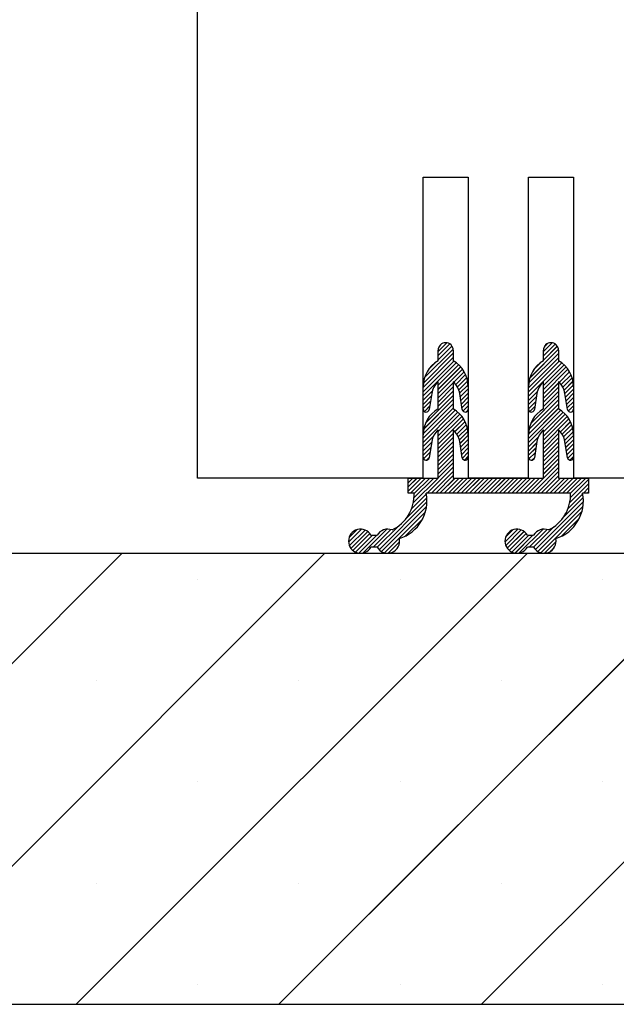
# Paper-space layout 'Feuille 1' of a CAD drawing. Extents: x 136 to 340, y 112 to 402.
# Drawn here: x 294 to 303, y 275 to 292 of the extents above; entities that cross this region are included whole.
import ezdxf

# ---------------------------------------------------------------- set-up
doc = ezdxf.new("R2010")
doc.units = 0
doc.header["$PDSIZE"] = -1
doc.linetypes.add('SLD-CONTINUE', pattern=[0])
doc.layers.get('0').update_dxf_attribs({"linetype": 'CONTINUOUS'})
doc.layers.get('Defpoints').update_dxf_attribs({"linetype": 'CONTINUOUS'})
doc.layers.add('FORMAT', color=7, linetype='SLD-CONTINUE')
doc.styles.add('SLDTEXTSTYLE0', font='TXT', dxfattribs={"width": 0.75})
doc.dimstyles.new('SLDDIMSTYLE2', dxfattribs={"dimtxt": 2.910417, "dimasz": 1.016, "dimexe": 0, "dimexo": 0.0625, "dimgap": 0.727604, "dimtad": 1, "dimlfac": 4, "dimrnd": 1e-09, "dimzin": 12, "dimdsep": 46, "dimtxsty": 'SLDTEXTSTYLE0', "dimblk1": 'DOT', "dimblk2": 'DOT', "dimsah": 1, "dimcen": 0.09, "dimadec": 0, "dimazin": 0, "dimtfac": 1, "dimtofl": 0, "dimtmove": 0, "dimatfit": 3, "dimldrblk": 'DOT', "dimfxl": 1, "dimtolj": 1, "dimtzin": 12, "dimarcsym": 0})

# ---------------------------------------------------------------- blocks, each defined once
blk = doc.blocks.new('_DOT')
at = {"color": 0, "linetype": 'ByBlock'}
blk.add_line((-0.5, 0), (-1, 0), dxfattribs=at)
at = {"color": 0, "linetype": 'ByBlock', "const_width": 0.5}
blk.add_lwpolyline([(-0.25, 0, 1), (0.25, 0, 1)], format="xyb", close=True, dxfattribs=at)
blk = doc.blocks.new('*D70')
at = {"layer": 'Defpoints', "color": 0}
for p in [(285.141, 362.101), (279.516, 282.803), (289.445, 282.803)]:
    blk.add_point(p, dxfattribs=at)
at = {"layer": 'FORMAT', "color": 0, "lineweight": -2}
for p, q in [((285.204, 362.101), (289.445, 362.101)), ((289.445, 361.085), (289.445, 283.819)), ((279.579, 282.803), (289.445, 282.803))]:
    blk.add_line(p, q, dxfattribs=at)
at = {"layer": 'FORMAT', "color": 0, "lineweight": -2, "xscale": 1.016, "yscale": 1.016, "zscale": 1.016}
for p, rotation in [((289.445, 362.101), 90.0000000000002), ((289.445, 282.803), 270.0000000000002)]:
    blk.add_blockref('_DOT', p, dxfattribs=dict(at, rotation=rotation))
at = {"layer": 'FORMAT', "color": 0, "insert": (286.777, 322.452), "char_height": 2.91042, "attachment_point": 5, "rotation": 90, "style": 'SLDTEXTSTYLE0'}
blk.add_mtext('\\A1;Passage libre husserie (H-7) : 2033', dxfattribs=at)
blk = doc.blocks.new('*D72')
at = {"color": 0, "linetype": 'SLD-CONTINUE', "lineweight": -2}
for p, q in [((306.579, 365.101), (316.659, 365.101)), ((316.659, 364.085), (316.659, 285.069)), ((306.579, 284.053), (316.659, 284.053))]:
    blk.add_line(p, q, dxfattribs=at)
at = {"layer": 'Defpoints', "color": 0}
for p in [(306.516, 365.101), (306.516, 284.053), (316.659, 284.053)]:
    blk.add_point(p, dxfattribs=at)
at = {"color": 0, "lineweight": -2, "xscale": 1.016, "yscale": 1.016, "zscale": 1.016}
for p, rotation in [((316.659, 365.101), 90.0000000000002), ((316.659, 284.053), 270.0000000000002)]:
    blk.add_blockref('_DOT', p, dxfattribs=dict(at, rotation=rotation))
at = {"color": 0, "insert": (314.477, 324.577), "char_height": 2.91042, "attachment_point": 5, "rotation": 90, "style": 'SLDTEXTSTYLE0'}
blk.add_mtext('\\A1;Cote  nominale du vantail (H) : 2040', dxfattribs=at)
blk = doc.blocks.new('*D73')
at = {"layer": 'Defpoints', "color": 0}
for p in [(296.516, 303.317), (296.516, 284.053), (306.516, 284.053)]:
    blk.add_point(p, dxfattribs=at)
at = {"layer": 'FORMAT', "color": 0, "lineweight": -2}
for p, q in [((296.516, 284.116), (296.516, 303.317)), ((305.5, 303.317), (297.532, 303.317)), ((306.516, 284.116), (306.516, 303.317))]:
    blk.add_line(p, q, dxfattribs=at)
at = {"layer": 'FORMAT', "color": 0, "lineweight": -2, "xscale": 1.016, "yscale": 1.016, "zscale": 1.016, "rotation": 180}
blk.add_blockref('_DOT', (296.516, 303.317), dxfattribs=at)
at = {"layer": 'FORMAT', "color": 0, "lineweight": -2, "xscale": 1.016, "yscale": 1.016, "zscale": 1.016}
blk.add_blockref('_DOT', (306.516, 303.317), dxfattribs=at)
at = {"layer": 'FORMAT', "color": 0, "insert": (301.516, 305.499), "char_height": 2.9104, "attachment_point": 5, "style": 'SLDTEXTSTYLE0'}
blk.add_mtext('\\A1;40', dxfattribs=at)
blk = doc.blocks.new('SW_HATCH_1')
at = {"color": 0, "linetype": 'SLD-CONTINUE'}
for p, q in [((8.53, -86.165), (8.673, -86.022)), ((8.53, -86.235), (8.724, -86.041)), ((8.53, -86.305), (8.759, -86.076)), ((8.558, -86.067), (8.576, -86.049)), ((10.28, -86.169), (10.426, -86.023)), ((10.28, -86.239), (10.476, -86.043)), ((10.28, -86.309), (10.511, -86.079)), ((10.299, -86.08), (10.34, -86.039)), ((8.28, -86.766), (8.78, -86.266)), ((8.284, -86.692), (8.78, -86.196)), ((8.304, -86.602), (8.779, -86.127)), ((10.03, -86.77), (10.53, -86.27)), ((10.033, -86.696), (10.53, -86.2)), ((10.052, -86.608), (10.529, -86.13)), ((8.28, -86.836), (8.79, -86.326)), ((8.28, -86.906), (8.831, -86.355)), ((8.376, -86.46), (8.486, -86.349)), ((8.53, -86.726), (8.87, -86.387)), ((8.53, -86.796), (8.904, -86.422)), ((10.03, -86.84), (10.542, -86.328)), ((10.03, -86.91), (10.584, -86.356)), ((10.116, -86.473), (10.249, -86.34)), ((10.28, -86.73), (10.622, -86.389)), ((10.28, -86.8), (10.656, -86.424)), ((8.53, -86.867), (8.936, -86.461)), ((8.788, -86.678), (8.963, -86.504)), ((8.822, -86.715), (8.987, -86.55)), ((10.28, -86.871), (10.687, -86.463)), ((10.541, -86.68), (10.715, -86.506)), ((10.574, -86.717), (10.738, -86.553)), ((8.53, -86.937), (8.78, -86.687)), ((8.53, -87.007), (8.78, -86.757)), ((8.85, -86.757), (9.006, -86.601)), ((8.872, -86.805), (9.021, -86.657)), ((8.887, -86.86), (9.029, -86.719)), ((10.28, -86.941), (10.53, -86.691)), ((10.28, -87.011), (10.53, -86.761)), ((10.602, -86.76), (10.757, -86.604)), ((10.623, -86.808), (10.771, -86.66)), ((10.638, -86.864), (10.779, -86.722)), ((8.28, -86.976), (8.432, -86.825)), ((8.28, -87.046), (8.415, -86.912)), ((8.321, -87.357), (8.78, -86.897)), ((8.53, -87.077), (8.78, -86.827)), ((8.897, -86.921), (9.03, -86.788)), ((8.906, -86.981), (9.03, -86.858)), ((10.03, -86.98), (10.18, -86.83)), ((10.03, -87.05), (10.164, -86.916)), ((10.068, -87.364), (10.53, -86.901)), ((10.28, -87.081), (10.53, -86.831)), ((10.647, -86.924), (10.78, -86.791)), ((10.657, -86.985), (10.78, -86.862)), ((8.28, -87.117), (8.402, -86.995)), ((8.28, -87.537), (8.78, -87.038)), ((8.289, -87.458), (8.78, -86.967)), ((8.301, -87.166), (8.388, -87.079)), ((8.916, -87.042), (9.03, -86.928)), ((8.926, -87.102), (9.03, -86.998)), ((8.942, -87.157), (9.03, -87.068)), ((10.03, -87.121), (10.151, -87)), ((10.03, -87.541), (10.53, -87.041)), ((10.038, -87.463), (10.53, -86.971)), ((10.054, -87.167), (10.137, -87.083)), ((10.667, -87.045), (10.78, -86.932)), ((10.676, -87.106), (10.78, -87.002)), ((10.693, -87.159), (10.78, -87.072)), ((8.28, -87.608), (8.78, -87.108)), ((8.28, -87.678), (8.815, -87.143)), ((8.53, -87.498), (8.855, -87.173)), ((8.53, -87.568), (8.891, -87.207)), ((8.53, -87.638), (8.923, -87.245)), ((8.996, -87.172), (9.027, -87.141)), ((10.03, -87.612), (10.53, -87.112)), ((10.03, -87.682), (10.567, -87.145)), ((10.28, -87.502), (10.607, -87.175)), ((10.28, -87.572), (10.643, -87.21)), ((10.28, -87.642), (10.675, -87.247)), ((10.753, -87.169), (10.774, -87.148)), ((8.53, -87.708), (8.952, -87.286)), ((8.809, -87.5), (8.978, -87.331)), ((8.839, -87.539), (8.999, -87.38)), ((10.28, -87.712), (10.704, -87.289)), ((10.561, -87.502), (10.729, -87.334)), ((10.591, -87.542), (10.75, -87.383)), ((8.28, -87.748), (8.449, -87.579)), ((8.53, -87.779), (8.78, -87.529)), ((8.864, -87.585), (9.015, -87.434)), ((8.882, -87.637), (9.026, -87.493)), ((8.893, -87.697), (9.03, -87.559)), ((10.28, -87.783), (10.53, -87.533)), ((10.615, -87.588), (10.766, -87.437)), ((10.633, -87.64), (10.777, -87.496)), ((10.643, -87.7), (10.78, -87.563)), ((8.28, -87.818), (8.42, -87.678)), ((8.53, -87.849), (8.78, -87.599)), ((8.53, -87.919), (8.78, -87.669)), ((8.53, -87.989), (8.78, -87.739)), ((8.902, -87.757), (9.03, -87.629)), ((8.912, -87.817), (9.03, -87.7)), ((10.03, -87.752), (10.195, -87.587)), ((10.03, -87.822), (10.17, -87.683)), ((10.28, -87.853), (10.53, -87.603)), ((10.28, -87.923), (10.53, -87.673)), ((10.28, -87.993), (10.53, -87.743)), ((10.653, -87.76), (10.78, -87.633)), ((10.663, -87.821), (10.78, -87.704)), ((8.28, -87.888), (8.407, -87.761)), ((8.288, -87.951), (8.394, -87.845)), ((8.53, -88.059), (8.78, -87.809)), ((8.53, -88.129), (8.78, -87.879)), ((8.922, -87.878), (9.03, -87.77)), ((8.932, -87.938), (9.03, -87.84)), ((10.03, -87.892), (10.156, -87.766)), ((10.039, -87.953), (10.143, -87.85)), ((10.28, -88.063), (10.53, -87.813)), ((10.28, -88.133), (10.53, -87.883)), ((10.672, -87.881), (10.78, -87.774)), ((10.683, -87.941), (10.78, -87.844)), ((8.334, -87.975), (8.38, -87.929)), ((8.53, -88.2), (8.78, -87.95)), ((8.53, -88.27), (8.78, -88.02)), ((8.967, -87.973), (9.03, -87.91)), ((10.033, -88.521), (10.53, -88.024)), ((10.089, -87.974), (10.129, -87.933)), ((10.28, -88.204), (10.53, -87.954)), ((10.72, -87.974), (10.78, -87.914)), ((8.349, -88.521), (8.78, -88.09)), ((8.419, -88.521), (8.78, -88.16)), ((8.49, -88.521), (8.78, -88.23)), ((10.103, -88.521), (10.53, -88.094)), ((10.173, -88.521), (10.53, -88.164)), ((10.244, -88.521), (10.53, -88.234)), ((8.03, -88.279), (8.038, -88.271)), ((8.03, -88.349), (8.108, -88.271)), ((8.03, -88.419), (8.178, -88.271)), ((8.03, -88.489), (8.248, -88.271)), ((8.069, -88.521), (8.319, -88.271)), ((8.116, -88.684), (8.529, -88.271)), ((8.128, -88.601), (8.459, -88.271)), ((8.13, -88.529), (8.389, -88.271)), ((8.56, -88.521), (8.81, -88.271)), ((8.63, -88.521), (8.88, -88.271)), ((8.7, -88.521), (8.95, -88.271)), ((8.77, -88.521), (9.02, -88.271)), ((8.84, -88.521), (9.09, -88.271)), ((8.911, -88.521), (9.161, -88.271)), ((8.981, -88.521), (9.231, -88.271)), ((9.051, -88.521), (9.301, -88.271)), ((9.121, -88.521), (9.371, -88.271)), ((9.191, -88.521), (9.441, -88.271)), ((9.261, -88.521), (9.511, -88.271)), ((9.331, -88.521), (9.581, -88.271)), ((9.402, -88.521), (9.652, -88.271)), ((9.472, -88.521), (9.722, -88.271)), ((9.542, -88.521), (9.792, -88.271)), ((9.612, -88.521), (9.862, -88.271)), ((9.682, -88.521), (9.932, -88.271)), ((9.752, -88.521), (10.002, -88.271)), ((9.823, -88.521), (10.073, -88.271)), ((9.893, -88.521), (10.143, -88.271)), ((9.963, -88.521), (10.213, -88.271)), ((10.314, -88.521), (10.564, -88.271)), ((10.384, -88.521), (10.634, -88.271)), ((10.454, -88.521), (10.704, -88.271)), ((10.524, -88.521), (10.774, -88.271)), ((10.594, -88.521), (10.844, -88.271)), ((10.664, -88.521), (10.914, -88.271)), ((10.717, -88.679), (11.03, -88.366)), ((10.729, -88.597), (11.03, -88.295)), ((10.73, -88.525), (10.985, -88.271)), ((8.086, -88.784), (8.333, -88.537)), ((10.688, -88.777), (10.933, -88.533)), ((10.945, -88.521), (11.03, -88.436)), ((11.015, -88.521), (11.03, -88.506)), ((7.548, -89.462), (8.343, -88.667)), ((7.996, -88.944), (8.341, -88.599)), ((10.146, -89.46), (10.943, -88.663)), ((10.608, -88.928), (10.941, -88.595)), ((7.588, -89.493), (8.337, -88.743)), ((7.637, -89.514), (8.318, -88.833)), ((10.185, -89.491), (10.938, -88.739)), ((10.234, -89.513), (10.92, -88.827)), ((7.984, -89.237), (8.273, -88.948)), ((10.576, -89.241), (10.877, -88.94)), ((7.04, -89.338), (7.257, -89.122)), ((7.049, -89.259), (7.178, -89.13)), ((7.054, -89.395), (7.314, -89.135)), ((7.079, -89.44), (7.359, -89.16)), ((7.113, -89.476), (7.395, -89.195)), ((7.284, -89.516), (7.679, -89.121)), ((7.449, -89.421), (7.742, -89.128)), ((7.518, -89.423), (7.874, -89.067)), ((7.532, -89.197), (7.566, -89.163)), ((9.64, -89.335), (9.854, -89.121)), ((9.651, -89.253), (9.772, -89.132)), ((9.653, -89.392), (9.911, -89.134)), ((9.677, -89.438), (9.957, -89.158)), ((9.711, -89.474), (9.993, -89.192)), ((9.879, -89.517), (10.274, -89.121)), ((10.045, -89.421), (10.339, -89.127)), ((10.115, -89.421), (10.458, -89.078)), ((7.157, -89.503), (7.439, -89.221)), ((7.211, -89.519), (7.509, -89.221)), ((7.7, -89.52), (7.889, -89.331)), ((9.754, -89.501), (10.035, -89.221)), ((9.807, -89.518), (10.105, -89.221)), ((10.296, -89.521), (10.49, -89.327)), ((-4.22, -97.021), (3.28, -89.521)), ((-0.852, -97.021), (6.648, -89.521)), ((2.515, -97.021), (10.015, -89.521)), ((5.883, -97.021), (13.383, -89.521)), ((7.812, -89.479), (7.848, -89.443)), ((9.25, -97.021), (16.75, -89.521)), ((10.398, -89.489), (10.458, -89.429)), ((4.53, -89.955), (4.53, -89.955)), ((7.898, -89.955), (7.898, -89.955)), ((11.265, -89.955), (11.265, -89.955)), ((2.846, -91.638), (2.846, -91.638)), ((6.214, -91.638), (6.214, -91.638)), ((9.581, -91.638), (9.581, -91.638)), ((4.53, -93.322), (4.53, -93.322)), ((7.898, -93.322), (7.898, -93.322)), ((11.265, -93.322), (11.265, -93.322)), ((2.846, -95.006), (2.846, -95.006)), ((6.214, -95.006), (6.214, -95.006)), ((9.581, -95.006), (9.581, -95.006)), ((4.53, -96.69), (4.53, -96.69)), ((7.898, -96.69), (7.898, -96.69)), ((11.265, -96.69), (11.265, -96.69))]:
    blk.add_line(p, q, dxfattribs=at)

psp = doc.layouts.new('Feuille 1')

# ---------------------------------------------------------------- linework, layer by layer
at = {"color": 7, "linetype": 'SLD-CONTINUE'}
for p, q in [((296.51636, 284.05315), (296.51636, 319.72118)), ((300.26636, 284.05315), (300.26636, 289.05317)), ((300.26636, 289.05317), (301.01636, 289.05317)), ((301.01636, 289.05317), (301.01636, 284.05315)), ((302.01636, 284.05315), (302.01636, 289.05317)), ((302.01636, 289.05317), (302.76636, 289.05317)), ((302.76636, 289.05317), (302.76636, 284.05315)), ((300.28999, 285.72205), (300.76493, 286.19698)), ((300.28999, 285.72205), (300.76493, 286.19698)), ((300.28999, 285.72205), (300.76493, 286.19698)), ((300.51636, 286.15889), (300.65933, 286.30185)), ((300.51636, 286.15889), (300.65933, 286.30185)), ((300.51636, 286.15889), (300.65933, 286.30185)), ((300.51636, 286.08873), (300.71016, 286.28251)), ((300.51636, 286.08873), (300.71016, 286.28251)), ((300.51636, 286.08873), (300.71016, 286.28251)), ((300.51636, 286.01858), (300.74533, 286.24755)), ((300.51636, 286.01858), (300.74533, 286.24755)), ((300.51636, 286.01858), (300.74533, 286.24755)), ((300.51636, 286.00317), (300.51636, 286.17817)), ((300.54455, 286.25724), (300.56228, 286.27497)), ((300.54455, 286.25724), (300.56228, 286.27497)), ((300.54455, 286.25724), (300.56228, 286.27497)), ((300.76636, 286.17817), (300.76636, 286.00317)), ((302.03819, 285.71629), (302.51541, 286.19352)), ((302.03819, 285.71629), (302.51541, 286.19352)), ((302.03819, 285.71629), (302.51541, 286.19352)), ((302.26636, 286.15492), (302.41275, 286.30131)), ((302.26636, 286.15492), (302.41275, 286.30131)), ((302.26636, 286.15492), (302.41275, 286.30131)), ((302.26636, 286.08477), (302.46252, 286.28093)), ((302.26636, 286.08477), (302.46252, 286.28093)), ((302.26636, 286.08477), (302.46252, 286.28093)), ((302.26636, 286.01462), (302.49689, 286.24514)), ((302.26636, 286.01462), (302.49689, 286.24514)), ((302.26636, 286.01462), (302.49689, 286.24514)), ((302.26636, 286.00317), (302.26636, 286.17817)), ((302.28484, 286.24356), (302.32595, 286.28468)), ((302.28484, 286.24356), (302.32595, 286.28468)), ((302.28484, 286.24356), (302.32595, 286.28468)), ((302.51636, 286.17817), (302.51636, 286.00317)), ((300.26636, 285.5581), (300.76636, 286.0581)), ((300.26636, 285.5581), (300.76636, 286.0581)), ((300.26636, 285.5581), (300.76636, 286.0581)), ((300.26636, 285.48795), (300.77592, 285.99751)), ((300.26636, 285.48795), (300.77592, 285.99751)), ((300.26636, 285.48795), (300.77592, 285.99751)), ((300.27021, 285.6321), (300.76636, 286.12825)), ((300.27021, 285.6321), (300.76636, 286.12825)), ((300.27021, 285.6321), (300.76636, 286.12825)), ((302.01636, 285.55414), (302.51636, 286.05413)), ((302.01636, 285.55414), (302.51636, 286.05413)), ((302.01636, 285.55414), (302.51636, 286.05413)), ((302.01636, 285.48398), (302.52837, 285.99599)), ((302.01636, 285.48398), (302.52837, 285.99599)), ((302.01636, 285.48398), (302.52837, 285.99599)), ((302.01967, 285.6276), (302.51636, 286.12429)), ((302.01967, 285.6276), (302.51636, 286.12429)), ((302.01967, 285.6276), (302.51636, 286.12429)), ((300.26636, 285.41776), (300.81771, 285.96914)), ((300.26636, 285.41776), (300.81771, 285.96914)), ((300.26636, 285.41776), (300.81771, 285.96914)), ((300.36191, 285.86411), (300.47239, 285.97459)), ((300.36191, 285.86411), (300.47239, 285.97459)), ((300.36191, 285.86411), (300.47239, 285.97459)), ((300.51636, 285.59762), (300.85591, 285.93716)), ((300.51636, 285.59762), (300.85591, 285.93716)), ((300.51636, 285.59762), (300.85591, 285.93716)), ((300.51636, 285.52747), (300.89061, 285.90172)), ((300.51636, 285.52747), (300.89061, 285.90172)), ((300.51636, 285.52747), (300.89061, 285.90172)), ((300.51636, 285.45731), (300.9218, 285.86274)), ((300.51636, 285.45731), (300.9218, 285.86274)), ((300.51636, 285.45731), (300.9218, 285.86274)), ((302.01636, 285.41383), (302.56996, 285.96741)), ((302.01636, 285.41383), (302.56996, 285.96741)), ((302.01636, 285.41383), (302.56996, 285.96741)), ((302.10258, 285.85082), (302.23568, 285.98392)), ((302.10258, 285.85082), (302.23568, 285.98392)), ((302.10258, 285.85082), (302.23568, 285.98392)), ((302.26636, 285.59366), (302.60796, 285.93525)), ((302.26636, 285.59366), (302.60796, 285.93525)), ((302.26636, 285.59366), (302.60796, 285.93525)), ((302.26636, 285.5235), (302.64246, 285.89961)), ((302.26636, 285.5235), (302.64246, 285.89961)), ((302.26636, 285.5235), (302.64246, 285.89961)), ((302.26636, 285.45335), (302.67346, 285.86045)), ((302.26636, 285.45335), (302.67346, 285.86045)), ((302.26636, 285.45335), (302.67346, 285.86045)), ((300.77476, 285.64554), (300.94937, 285.82016)), ((300.77476, 285.64554), (300.94937, 285.82016)), ((300.77476, 285.64554), (300.94937, 285.82016)), ((300.8083, 285.60892), (300.97306, 285.77369)), ((300.8083, 285.60892), (300.97306, 285.77369)), ((300.8083, 285.60892), (300.97306, 285.77369)), ((300.83637, 285.56684), (300.99245, 285.72291)), ((300.83637, 285.56684), (300.99245, 285.72291)), ((300.83637, 285.56684), (300.99245, 285.72291)), ((300.85843, 285.51873), (301.00686, 285.66718)), ((300.85843, 285.51873), (301.00686, 285.66718)), ((300.85843, 285.51873), (301.00686, 285.66718)), ((302.5268, 285.64364), (302.70081, 285.81765)), ((302.5268, 285.64364), (302.70081, 285.81765)), ((302.5268, 285.64364), (302.70081, 285.81765)), ((302.56003, 285.60671), (302.72427, 285.77095)), ((302.56003, 285.60671), (302.72427, 285.77095)), ((302.56003, 285.60671), (302.72427, 285.77095)), ((302.58779, 285.5643), (302.7434, 285.7199)), ((302.58779, 285.5643), (302.7434, 285.7199)), ((302.58779, 285.5643), (302.7434, 285.7199)), ((302.60948, 285.51584), (302.7575, 285.66384)), ((302.60948, 285.51584), (302.7575, 285.66384)), ((302.60948, 285.51584), (302.7575, 285.66384)), ((300.26636, 285.19916), (300.26636, 285.57014)), ((300.26636, 285.34761), (300.41783, 285.49909)), ((300.26636, 285.34761), (300.41783, 285.49909)), ((300.26636, 285.34761), (300.41783, 285.49909)), ((300.51636, 285.20316), (300.51636, 285.65314)), ((300.51636, 285.38716), (300.76636, 285.63714)), ((300.51636, 285.38716), (300.76636, 285.63714)), ((300.51636, 285.38716), (300.76636, 285.63714)), ((300.51636, 285.31697), (300.76636, 285.56698)), ((300.51636, 285.31697), (300.76636, 285.56698)), ((300.51636, 285.31697), (300.76636, 285.56698)), ((300.76636, 285.65314), (300.76636, 285.20316)), ((300.87324, 285.46339), (301.01512, 285.60528)), ((300.87324, 285.46339), (301.01512, 285.60528)), ((300.87324, 285.46339), (301.01512, 285.60528)), ((300.88298, 285.40298), (301.01636, 285.53635)), ((300.88298, 285.40298), (301.01636, 285.53635)), ((300.88298, 285.40298), (301.01636, 285.53635)), ((301.01636, 285.57014), (301.01636, 285.19916)), ((302.01636, 285.19916), (302.01636, 285.57014)), ((302.26636, 285.20316), (302.26636, 285.65314)), ((302.26636, 285.38319), (302.51636, 285.63318)), ((302.26636, 285.38319), (302.51636, 285.63318)), ((302.26636, 285.38319), (302.51636, 285.63318)), ((302.26636, 285.31304), (302.51636, 285.56302)), ((302.26636, 285.31304), (302.51636, 285.56302)), ((302.26636, 285.31304), (302.51636, 285.56302)), ((302.51636, 285.65314), (302.51636, 285.20316)), ((302.62382, 285.46002), (302.76537, 285.60156)), ((302.62382, 285.46002), (302.76537, 285.60156)), ((302.62382, 285.46002), (302.76537, 285.60156)), ((302.63353, 285.39956), (302.76636, 285.53238)), ((302.63353, 285.39956), (302.76636, 285.53238)), ((302.63353, 285.39956), (302.76636, 285.53238)), ((302.76636, 285.57014), (302.76636, 285.19916)), ((300.26636, 285.27745), (300.40124, 285.41234)), ((300.26636, 285.27745), (300.40124, 285.41234)), ((300.26636, 285.27745), (300.40124, 285.41234)), ((300.27558, 284.86574), (300.76636, 285.35652)), ((300.27558, 284.86574), (300.76636, 285.35652)), ((300.27558, 284.86574), (300.76636, 285.35652)), ((300.30678, 284.96709), (300.76636, 285.42668)), ((300.30678, 284.96709), (300.76636, 285.42668)), ((300.30678, 284.96709), (300.76636, 285.42668)), ((300.40869, 285.45871), (300.36573, 285.19124)), ((300.51636, 285.24682), (300.76636, 285.49683)), ((300.51636, 285.24682), (300.76636, 285.49683)), ((300.51636, 285.24682), (300.76636, 285.49683)), ((300.91699, 285.19124), (300.87403, 285.45871)), ((300.89269, 285.34251), (301.01636, 285.46619)), ((300.89269, 285.34251), (301.01636, 285.46619)), ((300.89269, 285.34251), (301.01636, 285.46619)), ((300.9024, 285.28207), (301.01636, 285.39604)), ((300.9024, 285.28207), (301.01636, 285.39604)), ((300.9024, 285.28207), (301.01636, 285.39604)), ((302.01636, 285.34368), (302.16626, 285.49355)), ((302.01636, 285.34368), (302.16626, 285.49355)), ((302.01636, 285.34368), (302.16626, 285.49355)), ((302.01636, 285.27349), (302.15049, 285.40763)), ((302.01636, 285.27349), (302.15049, 285.40763)), ((302.01636, 285.27349), (302.15049, 285.40763)), ((302.02466, 284.86085), (302.51636, 285.35256)), ((302.02466, 284.86085), (302.51636, 285.35256)), ((302.02466, 284.86085), (302.51636, 285.35256)), ((302.05392, 284.96027), (302.51636, 285.42271)), ((302.05392, 284.96027), (302.51636, 285.42271)), ((302.05392, 284.96027), (302.51636, 285.42271)), ((302.15869, 285.45871), (302.11573, 285.19124)), ((302.26636, 285.24288), (302.51636, 285.49287)), ((302.26636, 285.24288), (302.51636, 285.49287)), ((302.26636, 285.24288), (302.51636, 285.49287)), ((302.66699, 285.19124), (302.62403, 285.45871)), ((302.64324, 285.33912), (302.76636, 285.46223)), ((302.64324, 285.33912), (302.76636, 285.46223)), ((302.64324, 285.33912), (302.76636, 285.46223)), ((302.65295, 285.27868), (302.76636, 285.39207)), ((302.65295, 285.27868), (302.76636, 285.39207)), ((302.65295, 285.27868), (302.76636, 285.39207)), ((300.26636, 285.2073), (300.38782, 285.32874)), ((300.26636, 285.2073), (300.38782, 285.32874)), ((300.26636, 285.2073), (300.38782, 285.32874)), ((300.26636, 284.71619), (300.76636, 285.21618)), ((300.26636, 284.71619), (300.76636, 285.21618)), ((300.26636, 284.71619), (300.76636, 285.21618)), ((300.26636, 284.64603), (300.80132, 285.18098)), ((300.26636, 284.64603), (300.80132, 285.18098)), ((300.26636, 284.64603), (300.80132, 285.18098)), ((300.26663, 284.78661), (300.76636, 285.28637)), ((300.26663, 284.78661), (300.76636, 285.28637)), ((300.26663, 284.78661), (300.76636, 285.28637)), ((300.28753, 285.15831), (300.37439, 285.24518)), ((300.28753, 285.15831), (300.37439, 285.24518)), ((300.28753, 285.15831), (300.37439, 285.24518)), ((300.91211, 285.22164), (301.01636, 285.32588)), ((300.91211, 285.22164), (301.01636, 285.32588)), ((300.91211, 285.22164), (301.01636, 285.32588)), ((300.92788, 285.16725), (301.01636, 285.25573)), ((300.92788, 285.16725), (301.01636, 285.25573)), ((300.92788, 285.16725), (301.01636, 285.25573)), ((300.9827, 285.1519), (301.01361, 285.1828)), ((300.9827, 285.1519), (301.01361, 285.1828)), ((300.9827, 285.1519), (301.01361, 285.1828)), ((302.01636, 285.20334), (302.13706, 285.32404)), ((302.01636, 285.20334), (302.13706, 285.32404)), ((302.01636, 285.20334), (302.13706, 285.32404)), ((302.01636, 284.71222), (302.51636, 285.21225)), ((302.01636, 284.71222), (302.51636, 285.21225)), ((302.01636, 284.71222), (302.51636, 285.21225)), ((302.01636, 284.64207), (302.55365, 285.17938)), ((302.01636, 284.64207), (302.55365, 285.17938)), ((302.01636, 284.64207), (302.55365, 285.17938)), ((302.01651, 284.78256), (302.51636, 285.2824)), ((302.01651, 284.78256), (302.51636, 285.2824)), ((302.01651, 284.78256), (302.51636, 285.2824)), ((302.0399, 285.15673), (302.12363, 285.24047)), ((302.0399, 285.15673), (302.12363, 285.24047)), ((302.0399, 285.15673), (302.12363, 285.24047)), ((302.66266, 285.21821), (302.76636, 285.32192)), ((302.66266, 285.21821), (302.76636, 285.32192)), ((302.66266, 285.21821), (302.76636, 285.32192)), ((302.67973, 285.16513), (302.76636, 285.25177)), ((302.67973, 285.16513), (302.76636, 285.25177)), ((302.67973, 285.16513), (302.76636, 285.25177)), ((302.73969, 285.15494), (302.76058, 285.17583)), ((302.73969, 285.15494), (302.76058, 285.17583)), ((302.73969, 285.15494), (302.76058, 285.17583)), ((300.51636, 284.82589), (300.84095, 285.15047)), ((300.51636, 284.82589), (300.84095, 285.15047)), ((300.51636, 284.82589), (300.84095, 285.15047)), ((300.51636, 284.75571), (300.87705, 285.1164)), ((300.51636, 284.75571), (300.87705, 285.1164)), ((300.51636, 284.75571), (300.87705, 285.1164)), ((300.51636, 284.68555), (300.90967, 285.07888)), ((300.51636, 284.68555), (300.90967, 285.07888)), ((300.51636, 284.68555), (300.90967, 285.07888)), ((300.51636, 284.6154), (300.93871, 285.03775)), ((300.51636, 284.6154), (300.93871, 285.03775)), ((300.51636, 284.6154), (300.93871, 285.03775)), ((302.26636, 284.82193), (302.59308, 285.14865)), ((302.26636, 284.82193), (302.59308, 285.14865)), ((302.26636, 284.82193), (302.59308, 285.14865)), ((302.26636, 284.75177), (302.62898, 285.11438)), ((302.26636, 284.75177), (302.62898, 285.11438)), ((302.26636, 284.75177), (302.62898, 285.11438)), ((302.26636, 284.68162), (302.6614, 285.07665)), ((302.26636, 284.68162), (302.6614, 285.07665)), ((302.26636, 284.68162), (302.6614, 285.07665)), ((302.26636, 284.61143), (302.69024, 285.03534)), ((302.26636, 284.61143), (302.69024, 285.03534)), ((302.26636, 284.61143), (302.69024, 285.03534)), ((300.51636, 284.05315), (300.51636, 284.85316)), ((300.76636, 284.85316), (300.76636, 284.05315)), ((300.79543, 284.82431), (300.964, 284.9929)), ((300.79543, 284.82431), (300.964, 284.9929)), ((300.79543, 284.82431), (300.964, 284.9929)), ((300.82575, 284.78446), (300.98519, 284.94391)), ((300.82575, 284.78446), (300.98519, 284.94391)), ((300.82575, 284.78446), (300.98519, 284.94391)), ((300.85033, 284.7389), (301.00171, 284.89029)), ((300.85033, 284.7389), (301.00171, 284.89029)), ((300.85033, 284.7389), (301.00171, 284.89029)), ((302.26636, 284.05315), (302.26636, 284.85316)), ((302.51636, 284.85316), (302.51636, 284.05315)), ((302.54729, 284.82222), (302.71531, 284.99025)), ((302.54729, 284.82222), (302.71531, 284.99025)), ((302.54729, 284.82222), (302.71531, 284.99025)), ((302.57729, 284.78205), (302.73625, 284.94102)), ((302.57729, 284.78205), (302.73625, 284.94102)), ((302.57729, 284.78205), (302.73625, 284.94102)), ((302.60153, 284.73616), (302.75249, 284.8871)), ((302.60153, 284.73616), (302.75249, 284.8871)), ((302.60153, 284.73616), (302.75249, 284.8871)), ((300.26636, 284.39915), (300.26636, 284.77013)), ((300.26636, 284.57588), (300.43487, 284.74438)), ((300.26636, 284.57588), (300.43487, 284.74438)), ((300.26636, 284.57588), (300.43487, 284.74438)), ((300.51636, 284.54524), (300.76636, 284.79525)), ((300.51636, 284.54524), (300.76636, 284.79525)), ((300.51636, 284.54524), (300.76636, 284.79525)), ((300.51636, 284.47509), (300.76636, 284.7251)), ((300.51636, 284.47509), (300.76636, 284.7251)), ((300.51636, 284.47509), (300.76636, 284.7251)), ((300.86827, 284.68668), (301.01264, 284.83105)), ((300.86827, 284.68668), (301.01264, 284.83105)), ((300.86827, 284.68668), (301.01264, 284.83105)), ((300.87907, 284.62732), (301.01636, 284.76462)), ((300.87907, 284.62732), (301.01636, 284.76462)), ((300.87907, 284.62732), (301.01636, 284.76462)), ((300.88878, 284.56688), (301.01636, 284.69446)), ((300.88878, 284.56688), (301.01636, 284.69446)), ((300.88878, 284.56688), (301.01636, 284.69446)), ((301.01636, 284.77013), (301.01636, 284.39915)), ((302.01636, 284.39915), (302.01636, 284.77013)), ((302.01636, 284.57191), (302.18165, 284.7372)), ((302.01636, 284.57191), (302.18165, 284.7372)), ((302.01636, 284.57191), (302.18165, 284.7372)), ((302.26636, 284.54128), (302.51636, 284.79129)), ((302.26636, 284.54128), (302.51636, 284.79129)), ((302.26636, 284.54128), (302.51636, 284.79129)), ((302.26636, 284.47112), (302.51636, 284.72113)), ((302.26636, 284.47112), (302.51636, 284.72113)), ((302.26636, 284.47112), (302.51636, 284.72113)), ((302.61906, 284.68349), (302.76306, 284.8275)), ((302.61906, 284.68349), (302.76306, 284.8275)), ((302.61906, 284.68349), (302.76306, 284.8275)), ((302.62962, 284.62392), (302.76636, 284.76065)), ((302.62962, 284.62392), (302.76636, 284.76065)), ((302.62962, 284.62392), (302.76636, 284.76065)), ((302.63933, 284.56345), (302.76636, 284.6905)), ((302.63933, 284.56345), (302.76636, 284.6905)), ((302.63933, 284.56345), (302.76636, 284.6905)), ((302.76636, 284.77013), (302.76636, 284.39915)), ((300.26636, 284.50572), (300.40665, 284.646)), ((300.26636, 284.50572), (300.40665, 284.646)), ((300.26636, 284.50572), (300.40665, 284.646)), ((300.26636, 284.43557), (300.39322, 284.56244)), ((300.26636, 284.43557), (300.39322, 284.56244)), ((300.26636, 284.43557), (300.39322, 284.56244)), ((300.40869, 284.6587), (300.36573, 284.39122)), ((300.51636, 284.40493), (300.76636, 284.65491)), ((300.51636, 284.40493), (300.76636, 284.65491)), ((300.51636, 284.40493), (300.76636, 284.65491)), ((300.51636, 284.33478), (300.76636, 284.58476)), ((300.51636, 284.33478), (300.76636, 284.58476)), ((300.51636, 284.33478), (300.76636, 284.58476)), ((300.91699, 284.39122), (300.87403, 284.6587)), ((300.89849, 284.50644), (301.01636, 284.62431)), ((300.89849, 284.50644), (301.01636, 284.62431)), ((300.89849, 284.50644), (301.01636, 284.62431)), ((300.9082, 284.44597), (301.01636, 284.55412)), ((300.9082, 284.44597), (301.01636, 284.55412)), ((300.9082, 284.44597), (301.01636, 284.55412)), ((302.01636, 284.50176), (302.15589, 284.64129)), ((302.01636, 284.50176), (302.15589, 284.64129)), ((302.01636, 284.50176), (302.15589, 284.64129)), ((302.01636, 284.43161), (302.14247, 284.5577)), ((302.01636, 284.43161), (302.14247, 284.5577)), ((302.01636, 284.43161), (302.14247, 284.5577)), ((302.15869, 284.6587), (302.11573, 284.39122)), ((302.26636, 284.40097), (302.51636, 284.65098)), ((302.26636, 284.40097), (302.51636, 284.65098)), ((302.26636, 284.40097), (302.51636, 284.65098)), ((302.26636, 284.33081), (302.51636, 284.58083)), ((302.26636, 284.33081), (302.51636, 284.58083)), ((302.26636, 284.33081), (302.51636, 284.58083)), ((302.66699, 284.39122), (302.62403, 284.6587)), ((302.64904, 284.50301), (302.76636, 284.62034)), ((302.64904, 284.50301), (302.76636, 284.62034)), ((302.64904, 284.50301), (302.76636, 284.62034)), ((302.65875, 284.44257), (302.76636, 284.55019)), ((302.65875, 284.44257), (302.76636, 284.55019)), ((302.65875, 284.44257), (302.76636, 284.55019)), ((300.27383, 284.37287), (300.3798, 284.47884)), ((300.27383, 284.37287), (300.3798, 284.47884)), ((300.27383, 284.37287), (300.3798, 284.47884)), ((300.32044, 284.34932), (300.36637, 284.39525)), ((300.32044, 284.34932), (300.36637, 284.39525)), ((300.32044, 284.34932), (300.36637, 284.39525)), ((300.51636, 284.26462), (300.76636, 284.5146)), ((300.51636, 284.26462), (300.76636, 284.5146)), ((300.51636, 284.26462), (300.76636, 284.5146)), ((300.51636, 284.19444), (300.76636, 284.44445)), ((300.51636, 284.19444), (300.76636, 284.44445)), ((300.51636, 284.19444), (300.76636, 284.44445)), ((300.51636, 284.12428), (300.76636, 284.3743)), ((300.51636, 284.12428), (300.76636, 284.3743)), ((300.51636, 284.12428), (300.76636, 284.3743)), ((300.91818, 284.3858), (301.01636, 284.48397)), ((300.91818, 284.3858), (301.01636, 284.48397)), ((300.91818, 284.3858), (301.01636, 284.48397)), ((300.9534, 284.35087), (301.01636, 284.41381)), ((300.9534, 284.35087), (301.01636, 284.41381)), ((300.9534, 284.35087), (301.01636, 284.41381)), ((302.0254, 284.37048), (302.12904, 284.47413)), ((302.0254, 284.37048), (302.12904, 284.47413)), ((302.0254, 284.37048), (302.12904, 284.47413)), ((302.07498, 284.34992), (302.11561, 284.39054)), ((302.07498, 284.34992), (302.11561, 284.39054)), ((302.07498, 284.34992), (302.11561, 284.39054)), ((302.26636, 284.26066), (302.51636, 284.51064)), ((302.26636, 284.26066), (302.51636, 284.51064)), ((302.26636, 284.26066), (302.51636, 284.51064)), ((302.26636, 284.1905), (302.51636, 284.44049)), ((302.26636, 284.1905), (302.51636, 284.44049)), ((302.26636, 284.1905), (302.51636, 284.44049)), ((302.26636, 284.12035), (302.51636, 284.37033)), ((302.26636, 284.12035), (302.51636, 284.37033)), ((302.26636, 284.12035), (302.51636, 284.37033)), ((302.66912, 284.38279), (302.76636, 284.48003)), ((302.66912, 284.38279), (302.76636, 284.48003)), ((302.66912, 284.38279), (302.76636, 284.48003)), ((302.70661, 284.35013), (302.76636, 284.40985)), ((302.70661, 284.35013), (302.76636, 284.40985)), ((302.70661, 284.35013), (302.76636, 284.40985)), ((300.33554, 283.80316), (300.76636, 284.23399)), ((300.33554, 283.80316), (300.76636, 284.23399)), ((300.33554, 283.80316), (300.76636, 284.23399)), ((300.51636, 284.05413), (300.76636, 284.30414)), ((300.51636, 284.05413), (300.76636, 284.30414)), ((300.51636, 284.05413), (300.76636, 284.30414)), ((302.01934, 283.80316), (302.51636, 284.30018)), ((302.01934, 283.80316), (302.51636, 284.30018)), ((302.01934, 283.80316), (302.51636, 284.30018)), ((302.08949, 283.80316), (302.51636, 284.23002)), ((302.08949, 283.80316), (302.51636, 284.23002)), ((302.08949, 283.80316), (302.51636, 284.23002)), ((300.26636, 284.05315), (296.51636, 284.05315)), ((300.01636, 284.04525), (300.02427, 284.05315)), ((300.01636, 283.97509), (300.09443, 284.05315)), ((300.01636, 283.90494), (300.16459, 284.05315)), ((300.01636, 283.83478), (300.23475, 284.05315)), ((300.01636, 284.04525), (300.02427, 284.05315)), ((300.01636, 283.97509), (300.09443, 284.05315)), ((300.01636, 283.90494), (300.16459, 284.05315)), ((300.01636, 283.83478), (300.23475, 284.05315)), ((300.01636, 284.04525), (300.02427, 284.05315)), ((300.01636, 283.97509), (300.09443, 284.05315)), ((300.01636, 283.90494), (300.16459, 284.05315)), ((300.01636, 283.83478), (300.23475, 284.05315)), ((300.01636, 284.05315), (300.51636, 284.05315)), ((300.01636, 283.80316), (300.01636, 284.05315)), ((300.0549, 283.80316), (300.3049, 284.05315)), ((300.0549, 283.80316), (300.3049, 284.05315)), ((300.0549, 283.80316), (300.3049, 284.05315)), ((300.10225, 283.64003), (300.51538, 284.05315)), ((300.10225, 283.64003), (300.51538, 284.05315)), ((300.10225, 283.64003), (300.51538, 284.05315)), ((300.11453, 283.72246), (300.44522, 284.05315)), ((300.11453, 283.72246), (300.44522, 284.05315)), ((300.11453, 283.72246), (300.44522, 284.05315)), ((300.11663, 283.79473), (300.37506, 284.05315)), ((300.11663, 283.79473), (300.37506, 284.05315)), ((300.11663, 283.79473), (300.37506, 284.05315)), ((300.4057, 283.80316), (300.76636, 284.16383)), ((300.4057, 283.80316), (300.76636, 284.16383)), ((300.4057, 283.80316), (300.76636, 284.16383)), ((300.47585, 283.80316), (300.76636, 284.09365)), ((300.47585, 283.80316), (300.76636, 284.09365)), ((300.47585, 283.80316), (300.76636, 284.09365)), ((300.54601, 283.80316), (300.79601, 284.05315)), ((300.54601, 283.80316), (300.79601, 284.05315)), ((300.54601, 283.80316), (300.79601, 284.05315)), ((300.61617, 283.80316), (300.86617, 284.05315)), ((300.61617, 283.80316), (300.86617, 284.05315)), ((300.61617, 283.80316), (300.86617, 284.05315)), ((300.68633, 283.80316), (300.93633, 284.05315)), ((300.68633, 283.80316), (300.93633, 284.05315)), ((300.68633, 283.80316), (300.93633, 284.05315)), ((300.75649, 283.80316), (301.00649, 284.05315)), ((300.75649, 283.80316), (301.00649, 284.05315)), ((300.75649, 283.80316), (301.00649, 284.05315)), ((300.76636, 284.05315), (302.26636, 284.05315)), ((300.82665, 283.80316), (301.07665, 284.05315)), ((300.82665, 283.80316), (301.07665, 284.05315)), ((300.82665, 283.80316), (301.07665, 284.05315)), ((300.8968, 283.80316), (301.1468, 284.05315)), ((300.8968, 283.80316), (301.1468, 284.05315)), ((300.8968, 283.80316), (301.1468, 284.05315)), ((300.96696, 283.80316), (301.21696, 284.05315)), ((300.96696, 283.80316), (301.21696, 284.05315)), ((300.96696, 283.80316), (301.21696, 284.05315)), ((302.01636, 284.05315), (301.01636, 284.05315)), ((301.03712, 283.80316), (301.28712, 284.05315)), ((301.03712, 283.80316), (301.28712, 284.05315)), ((301.03712, 283.80316), (301.28712, 284.05315)), ((301.10728, 283.80316), (301.35728, 284.05315)), ((301.10728, 283.80316), (301.35728, 284.05315)), ((301.10728, 283.80316), (301.35728, 284.05315)), ((301.17744, 283.80316), (301.42744, 284.05315)), ((301.17744, 283.80316), (301.42744, 284.05315)), ((301.17744, 283.80316), (301.42744, 284.05315)), ((301.2476, 283.80316), (301.4976, 284.05315)), ((301.2476, 283.80316), (301.4976, 284.05315)), ((301.2476, 283.80316), (301.4976, 284.05315)), ((301.31775, 283.80316), (301.56775, 284.05315)), ((301.31775, 283.80316), (301.56775, 284.05315)), ((301.31775, 283.80316), (301.56775, 284.05315)), ((301.38791, 283.80316), (301.63791, 284.05315)), ((301.38791, 283.80316), (301.63791, 284.05315)), ((301.38791, 283.80316), (301.63791, 284.05315)), ((301.45807, 283.80316), (301.70807, 284.05315)), ((301.45807, 283.80316), (301.70807, 284.05315)), ((301.45807, 283.80316), (301.70807, 284.05315)), ((301.52823, 283.80316), (301.77823, 284.05315)), ((301.52823, 283.80316), (301.77823, 284.05315)), ((301.52823, 283.80316), (301.77823, 284.05315)), ((301.59839, 283.80316), (301.84839, 284.05315)), ((301.59839, 283.80316), (301.84839, 284.05315)), ((301.59839, 283.80316), (301.84839, 284.05315)), ((301.66854, 283.80316), (301.91854, 284.05315)), ((301.66854, 283.80316), (301.91854, 284.05315)), ((301.66854, 283.80316), (301.91854, 284.05315)), ((301.7387, 283.80316), (301.9887, 284.05315)), ((301.7387, 283.80316), (301.9887, 284.05315)), ((301.7387, 283.80316), (301.9887, 284.05315)), ((301.80886, 283.80316), (302.05886, 284.05315)), ((301.80886, 283.80316), (302.05886, 284.05315)), ((301.80886, 283.80316), (302.05886, 284.05315)), ((301.87902, 283.80316), (302.12902, 284.05315)), ((301.87902, 283.80316), (302.12902, 284.05315)), ((301.87902, 283.80316), (302.12902, 284.05315)), ((301.94918, 283.80316), (302.19918, 284.05315)), ((301.94918, 283.80316), (302.19918, 284.05315)), ((301.94918, 283.80316), (302.19918, 284.05315)), ((302.15965, 283.80316), (302.51636, 284.15987)), ((302.15965, 283.80316), (302.51636, 284.15987)), ((302.15965, 283.80316), (302.51636, 284.15987)), ((302.22981, 283.80316), (302.51636, 284.08971)), ((302.22981, 283.80316), (302.51636, 284.08971)), ((302.22981, 283.80316), (302.51636, 284.08971)), ((302.29997, 283.80316), (302.54997, 284.05315)), ((302.29997, 283.80316), (302.54997, 284.05315)), ((302.29997, 283.80316), (302.54997, 284.05315)), ((302.37013, 283.80316), (302.62013, 284.05315)), ((302.37013, 283.80316), (302.62013, 284.05315)), ((302.37013, 283.80316), (302.62013, 284.05315)), ((302.44029, 283.80316), (302.69029, 284.05315)), ((302.44029, 283.80316), (302.69029, 284.05315)), ((302.44029, 283.80316), (302.69029, 284.05315)), ((302.51044, 283.80316), (302.76044, 284.05315)), ((302.51044, 283.80316), (302.76044, 284.05315)), ((302.51044, 283.80316), (302.76044, 284.05315)), ((302.51636, 284.05315), (303.01636, 284.05315)), ((302.5806, 283.80316), (302.8306, 284.05315)), ((302.5806, 283.80316), (302.8306, 284.05315)), ((302.5806, 283.80316), (302.8306, 284.05315)), ((302.65076, 283.80316), (302.90076, 284.05315)), ((302.65076, 283.80316), (302.90076, 284.05315)), ((302.65076, 283.80316), (302.90076, 284.05315)), ((302.7149, 283.72699), (303.01636, 284.02844)), ((302.7149, 283.72699), (303.01636, 284.02844)), ((302.7149, 283.72699), (303.01636, 284.02844)), ((302.71652, 283.79875), (302.97092, 284.05315)), ((302.71652, 283.79875), (302.97092, 284.05315)), ((302.71652, 283.79875), (302.97092, 284.05315)), ((306.51636, 284.05315), (302.76636, 284.05315)), ((303.01636, 284.05315), (303.01636, 283.80316)), ((302.70336, 283.64527), (303.01636, 283.95828)), ((302.70336, 283.64527), (303.01636, 283.95828)), ((302.70336, 283.64527), (303.01636, 283.95828)), ((302.93139, 283.80316), (303.01636, 283.88813)), ((302.93139, 283.80316), (303.01636, 283.88813)), ((302.93139, 283.80316), (303.01636, 283.88813)), ((299.98198, 283.37943), (300.32752, 283.72499)), ((299.98198, 283.37943), (300.32752, 283.72499)), ((299.98198, 283.37943), (300.32752, 283.72499)), ((300.11636, 283.80316), (300.01636, 283.80316)), ((300.07217, 283.5398), (300.31945, 283.78707)), ((300.07217, 283.5398), (300.31945, 283.78707)), ((300.07217, 283.5398), (300.31945, 283.78707)), ((302.71636, 283.80316), (300.31636, 283.80316)), ((302.59387, 283.39547), (302.92719, 283.72881)), ((302.59387, 283.39547), (302.92719, 283.72881)), ((302.59387, 283.39547), (302.92719, 283.72881)), ((302.67475, 283.54651), (302.91881, 283.79059)), ((302.67475, 283.54651), (302.91881, 283.79059)), ((302.67475, 283.54651), (302.91881, 283.79059)), ((303.01636, 283.80316), (302.91636, 283.80316)), ((303.00155, 283.80316), (303.01636, 283.81798)), ((303.00155, 283.80316), (303.01636, 283.81798)), ((303.00155, 283.80316), (303.01636, 283.81798)), ((299.5345, 282.8618), (300.32952, 283.65683)), ((299.5345, 282.8618), (300.32952, 283.65683)), ((299.5345, 282.8618), (300.32952, 283.65683)), ((299.57398, 282.83113), (300.32331, 283.58045)), ((299.57398, 282.83113), (300.32331, 283.58045)), ((299.57398, 282.83113), (300.32331, 283.58045)), ((302.13244, 282.86388), (302.9296, 283.66104)), ((302.13244, 282.86388), (302.9296, 283.66104)), ((302.13244, 282.86388), (302.9296, 283.66104)), ((302.17139, 282.83268), (302.92397, 283.58525)), ((302.17139, 282.83268), (302.92397, 283.58525)), ((302.17139, 282.83268), (302.92397, 283.58525)), ((299.62325, 282.81024), (300.30439, 283.49137)), ((299.62325, 282.81024), (300.30439, 283.49137)), ((299.62325, 282.81024), (300.30439, 283.49137)), ((299.97024, 283.08707), (300.25917, 283.37601)), ((299.97024, 283.08707), (300.25917, 283.37601)), ((299.97024, 283.08707), (300.25917, 283.37601)), ((302.22002, 282.81113), (302.90601, 283.49715)), ((302.22002, 282.81113), (302.90601, 283.49715)), ((302.22002, 282.81113), (302.90601, 283.49715)), ((302.562, 283.08299), (302.86327, 283.38423)), ((302.562, 283.08299), (302.86327, 283.38423)), ((302.562, 283.08299), (302.86327, 283.38423)), ((299.50385, 282.90132), (299.8599, 283.25736)), ((299.50385, 282.90132), (299.8599, 283.25736)), ((299.50385, 282.90132), (299.8599, 283.25736)), ((302.10155, 282.90316), (302.44387, 283.24547)), ((302.10155, 282.90316), (302.44387, 283.24547)), ((302.10155, 282.90316), (302.44387, 283.24547)), ((299.02676, 282.98548), (299.24365, 283.20238)), ((299.02676, 282.98548), (299.24365, 283.20238)), ((299.02676, 282.98548), (299.24365, 283.20238)), ((299.03562, 283.06451), (299.16463, 283.19353)), ((299.03562, 283.06451), (299.16463, 283.19353)), ((299.03562, 283.06451), (299.16463, 283.19353)), ((299.04029, 282.92885), (299.30028, 283.18885)), ((299.04029, 282.92885), (299.30028, 283.18885)), ((299.04029, 282.92885), (299.30028, 283.18885)), ((299.06545, 282.88385), (299.34527, 283.1637)), ((299.06545, 282.88385), (299.34527, 283.1637)), ((299.06545, 282.88385), (299.34527, 283.1637)), ((299.09976, 282.84803), (299.38112, 283.12936)), ((299.09976, 282.84803), (299.38112, 283.12936)), ((299.09976, 282.84803), (299.38112, 283.12936)), ((299.14306, 282.82115), (299.42506, 283.10317)), ((299.14306, 282.82115), (299.42506, 283.10317)), ((299.14306, 282.82115), (299.42506, 283.10317)), ((299.19729, 282.80523), (299.49522, 283.10317)), ((299.19729, 282.80523), (299.49522, 283.10317)), ((299.19729, 282.80523), (299.49522, 283.10317)), ((299.27037, 282.80815), (299.66508, 283.20286)), ((299.27037, 282.80815), (299.66508, 283.20286)), ((299.27037, 282.80815), (299.66508, 283.20286)), ((299.39919, 283.10317), (299.50277, 283.10317)), ((299.43554, 282.90316), (299.72851, 283.19612)), ((299.43554, 282.90316), (299.72851, 283.19612)), ((299.43554, 282.90316), (299.72851, 283.19612)), ((299.51846, 283.12641), (299.55274, 283.16069)), ((299.51846, 283.12641), (299.55274, 283.16069)), ((299.51846, 283.12641), (299.55274, 283.16069)), ((301.62646, 282.98932), (301.83981, 283.20268)), ((301.62646, 282.98932), (301.83981, 283.20268)), ((301.62646, 282.98932), (301.83981, 283.20268)), ((301.63776, 283.0708), (301.75834, 283.19138)), ((301.63776, 283.0708), (301.75834, 283.19138)), ((301.63776, 283.0708), (301.75834, 283.19138)), ((301.63913, 282.93183), (301.8973, 283.19001)), ((301.63913, 282.93183), (301.8973, 283.19001)), ((301.63913, 282.93183), (301.8973, 283.19001)), ((301.6637, 282.88627), (301.94288, 283.16542)), ((301.6637, 282.88627), (301.94288, 283.16542)), ((301.6637, 282.88627), (301.94288, 283.16542)), ((301.69749, 282.84988), (301.97925, 283.13166)), ((301.69749, 282.84988), (301.97925, 283.13166)), ((301.69749, 282.84988), (301.97925, 283.13166)), ((301.74023, 282.82246), (302.02092, 283.10317)), ((301.74023, 282.82246), (302.02092, 283.10317)), ((301.74023, 282.82246), (302.02092, 283.10317)), ((301.7937, 282.80577), (302.09108, 283.10317)), ((301.7937, 282.80577), (302.09108, 283.10317)), ((301.7937, 282.80577), (302.09108, 283.10317)), ((301.8651, 282.80702), (302.26065, 283.20256)), ((301.8651, 282.80702), (302.26065, 283.20256)), ((301.8651, 282.80702), (302.26065, 283.20256)), ((301.99919, 283.10317), (302.10277, 283.10317)), ((302.03139, 282.90316), (302.32523, 283.19698)), ((302.03139, 282.90316), (302.32523, 283.19698)), ((302.03139, 282.90316), (302.32523, 283.19698)), ((299.50277, 282.90316), (299.39919, 282.90316)), ((299.68661, 282.80344), (299.8757, 282.99251)), ((299.68661, 282.80344), (299.8757, 282.99251)), ((299.68661, 282.80344), (299.8757, 282.99251)), ((299.7981, 282.84478), (299.83437, 282.88105)), ((299.7981, 282.84478), (299.83437, 282.88105)), ((299.7981, 282.84478), (299.83437, 282.88105)), ((302.10277, 282.90316), (301.99919, 282.90316)), ((302.28228, 282.80327), (302.47588, 282.99686)), ((302.28228, 282.80327), (302.47588, 282.99686)), ((302.28228, 282.80327), (302.47588, 282.99686)), ((302.38406, 282.83489), (302.44426, 282.89509)), ((302.38406, 282.83489), (302.44426, 282.89509)), ((302.38406, 282.83489), (302.44426, 282.89509)), ((279.51636, 282.80315), (313.26636, 282.80315)), ((287.76636, 275.30315), (295.26636, 282.80315)), ((287.76636, 275.30315), (295.26636, 282.80315)), ((287.76636, 275.30315), (295.26636, 282.80315)), ((291.13396, 275.30315), (298.63396, 282.80315)), ((291.13396, 275.30315), (298.63396, 282.80315)), ((291.13396, 275.30315), (298.63396, 282.80315)), ((294.50155, 275.30315), (302.00155, 282.80315)), ((294.50155, 275.30315), (302.00155, 282.80315)), ((294.50155, 275.30315), (302.00155, 282.80315)), ((297.86915, 275.30315), (305.36915, 282.80315)), ((297.86915, 275.30315), (305.36915, 282.80315)), ((297.86915, 275.30315), (305.36915, 282.80315)), ((301.23674, 275.30315), (308.73674, 282.80315)), ((301.23674, 275.30315), (308.73674, 282.80315)), ((301.23674, 275.30315), (308.73674, 282.80315)), ((279.51636, 275.30315), (313.26636, 275.30315))]:
    psp.add_line(p, q, dxfattribs=at)
for centre, radius, start, end in [((300.64136, 286.17816), 0.125, 0.004162, 179.995838), ((302.39136, 286.17816), 0.125, 0.004156, 179.995844), ((300.76637, 285.57015), 0.50001, 120.000716, 180.001023), ((300.51635, 285.57015), 0.50001, 359.999014, 59.999271), ((302.51637, 285.57015), 0.50001, 120.000721, 180.001004), ((302.26635, 285.57015), 0.50001, 359.998995, 59.999278), ((300.73182, 285.4068), 0.32727, 131.173842, 170.873034), ((300.5509, 285.4068), 0.32727, 9.126966, 48.826158), ((302.48182, 285.4068), 0.32727, 131.173815, 170.873042), ((302.3009, 285.4068), 0.32727, 9.126956, 48.826194), ((300.76637, 284.77014), 0.50001, 120.000716, 180.001023), ((300.31636, 285.19914), 0.05, 179.977889, 350.899433), ((300.51635, 284.77014), 0.50001, 359.999014, 59.999271), ((300.96636, 285.19914), 0.05, 189.100622, 0.022045), ((302.51637, 284.77014), 0.50001, 120.000721, 180.001004), ((302.06636, 285.19914), 0.05, 179.977894, 350.899429), ((302.26635, 284.77014), 0.50001, 359.998995, 59.999278), ((302.71636, 285.19914), 0.05, 189.100567, 0.022111), ((300.73179, 284.60684), 0.32723, 131.172625, 170.881695), ((300.55093, 284.60684), 0.32723, 9.118305, 48.827375), ((302.48179, 284.60684), 0.32723, 131.172597, 170.881703), ((302.30093, 284.60684), 0.32723, 9.118295, 48.827412), ((300.31636, 284.39916), 0.05, 180.014753, 350.862569), ((300.96636, 284.39916), 0.05, 189.137487, 359.985181), ((302.06636, 284.39916), 0.05, 180.014759, 350.862564), ((302.71636, 284.39916), 0.05, 189.137431, 359.985247), ((299.46177, 283.77759), 0.65509, 296.064354, 2.237614), ((299.67457, 283.67167), 0.65512, 287.463388, 11.5786), ((302.06177, 283.77759), 0.65509, 296.064388, 2.237584), ((302.27457, 283.67167), 0.65512, 287.463384, 11.578591), ((299.22598, 283.00317), 0.2, 30.000415, 329.999585), ((299.67598, 283.00316), 0.2, 68.399932, 149.998327), ((299.67598, 283.00317), 0.2, 210.002208, 12.585854), ((301.82598, 283.00317), 0.2, 30.000416, 329.999584), ((302.27598, 283.00316), 0.2, 68.399903, 149.998345), ((302.27598, 283.00317), 0.2, 210.002196, 12.585873)]:
    psp.add_arc(centre, radius, start, end, dxfattribs=at)

# ---------------------------------------------------------------- block references
psp.add_blockref('SW_HATCH_1', (291.98628, 372.32388), dxfattribs=at)

# ---------------------------------------------------------------- dimensions: what is measured, and where the dimension line sits
dim = psp.add_linear_dim(base=(316.65949, 284.05316), p1=(306.51636, 365.10107), p2=(306.51636, 284.05316), angle=90, text='Cote  nominale du vantail (H) : 2040', dimstyle='SLDDIMSTYLE2', dxfattribs=at)
dim.commit()
dim.dimension.update_dxf_attribs({"geometry": '*D72', "text_midpoint": (316.65949, 324.57711), "dimtype": 160})
at = {"layer": 'FORMAT'}
dim = psp.add_linear_dim(base=(289.44494, 282.80316), p1=(285.14136, 362.10107), p2=(279.51636, 282.80316), angle=90, text='Passage libre husserie (H-7) : 2033', dimstyle='SLDDIMSTYLE2', dxfattribs=at)
dim.commit()
dim.dimension.update_dxf_attribs({"geometry": '*D70', "text_midpoint": (289.44494, 322.45211), "dimtype": 160})
dim = psp.add_linear_dim(base=(296.51636, 303.31654), p1=(306.51636, 284.05316), p2=(296.51636, 284.05316), dimstyle='SLDDIMSTYLE2', dxfattribs=at)
dim.commit()
dim.dimension.update_dxf_attribs({"geometry": '*D73', "text_midpoint": (301.51636, 303.31654), "dimtype": 160})

doc.saveas('drawing.dxf')
